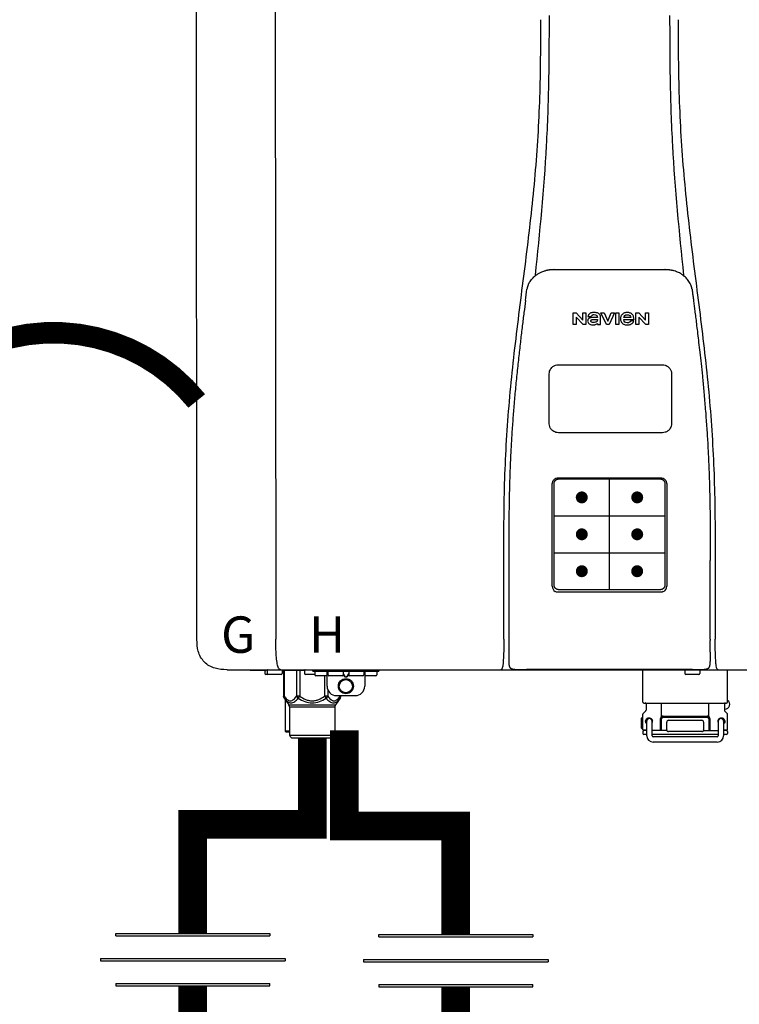
# Model space of a CAD drawing. Units: inches. Extents: x -125 to 158, y -41 to 148.
# Drawn here: x 19 to 34, y 37 to 57 of the extents above; entities that cross this region are included whole.
import ezdxf
from ezdxf.enums import TextEntityAlignment as Align

# ---------------------------------------------------------------- set-up
doc = ezdxf.new("R2010")
doc.units = ezdxf.units.IN
doc.header["$MEASUREMENT"] = 0
doc.header["$PDSIZE"] = -1
doc.linetypes.add('DOTX2', pattern=[0.5, 0, -0.5])
doc.styles.add('Navien', font='arial.ttf')

# ---------------------------------------------------------------- blocks, each defined once
blk = doc.blocks.new('Union')
at = {"color": 2}
for p, q in [((-0.06719, 0.04567), (0.06719, 0.04567)), ((-0.06719, 0.04366), (-0.06719, 0.04567)), ((-0.06719, 0.04366), (0.06719, 0.04366)), ((0.06719, 0.04567), (0.06719, 0.04366)), ((-0.08062, 0.02384), (0.08062, 0.02384)), ((-0.08062, 0.02384), (-0.08062, 0.02183)), ((-0.08062, 0.02183), (0.08062, 0.02183)), ((0.08062, 0.02384), (0.08062, 0.02183)), ((-0.06719, 0.00202), (0.06719, 0.00202)), ((-0.06719, 0.00202), (-0.06719, 0)), ((-0.06719, 0), (0.06719, 0)), ((0.06719, 0), (0.06719, 0.00202))]:
    blk.add_line(p, q, dxfattribs=at)
blk = doc.blocks.new('NPE-S2 (150-180-210-240)')
at = {"linetype": 'Continuous'}
for p, q in [((-2.413, 2.058), (-2.433, 28.196)), ((-0.782, 28.207), (-0.761, 2.069)), ((4.927, 9.792), (4.926, 9.792)), ((4.961, 9.797), (4.96, 9.797)), ((4.978, 9.799), (4.977, 9.799)), ((4.977, 9.799), (4.978, 9.799)), ((4.978, 9.799), (4.978, 9.799)), ((4.994, 9.801), (4.993, 9.801)), ((5.01, 9.802), (5.01, 9.802)), ((5.028, 9.803), (5.026, 9.803)), ((5.046, 9.804), (5.045, 9.804)), ((7.383, 9.804), (5.064, 9.804)), ((7.384, 9.804), (7.383, 9.804)), ((7.4, 9.804), (7.401, 9.804)), ((7.418, 9.804), (7.417, 9.804)), ((7.435, 9.803), (7.434, 9.803)), ((7.451, 9.801), (7.452, 9.801)), ((7.47, 9.8), (7.469, 9.8)), ((7.473, 9.799), (7.472, 9.799)), ((7.473, 9.799), (7.473, 9.799)), ((7.489, 9.797), (7.49, 9.797)), ((7.556, 9.785), (7.559, 9.784)), ((4.674, 9.677), (4.675, 9.684)), ((7.776, 9.684), (7.776, 9.677)), ((4.497, 9.404), (4.497, 9.398)), ((4.508, 9.453), (4.508, 9.451)), ((7.954, 9.398), (7.953, 9.404)), ((5.464, 8.898), (5.524, 8.898)), ((5.464, 8.655), (5.464, 8.898)), ((5.524, 8.898), (5.664, 8.749)), ((5.664, 8.898), (5.729, 8.898)), ((5.664, 8.749), (5.664, 8.898)), ((5.729, 8.898), (5.729, 8.655)), ((6.046, 8.898), (6.114, 8.898)), ((6.16, 8.655), (6.046, 8.898)), ((6.114, 8.898), (6.188, 8.728)), ((6.188, 8.728), (6.262, 8.898)), ((6.329, 8.898), (6.215, 8.655)), ((6.262, 8.898), (6.329, 8.898)), ((6.355, 8.898), (6.42, 8.898)), ((6.355, 8.655), (6.355, 8.898)), ((6.42, 8.898), (6.42, 8.655)), ((6.775, 8.898), (6.836, 8.898)), ((6.775, 8.655), (6.775, 8.898)), ((6.836, 8.898), (6.976, 8.749)), ((6.976, 8.898), (7.041, 8.898)), ((6.976, 8.749), (6.976, 8.898)), ((7.041, 8.898), (7.041, 8.655)), ((5.673, 8.655), (5.529, 8.81)), ((5.529, 8.81), (5.529, 8.655)), ((5.774, 8.825), (5.839, 8.825)), ((5.974, 8.803), (5.897, 8.803)), ((5.974, 8.677), (5.974, 8.655)), ((6.039, 8.655), (6.039, 8.811)), ((6.521, 8.762), (6.74, 8.762)), ((6.673, 8.803), (6.522, 8.803)), ((6.735, 8.732), (6.67, 8.732)), ((6.985, 8.655), (6.84, 8.81)), ((6.84, 8.81), (6.84, 8.655)), ((5.529, 8.655), (5.464, 8.655)), ((5.729, 8.655), (5.673, 8.655)), ((5.974, 8.655), (6.039, 8.655)), ((6.215, 8.655), (6.16, 8.655)), ((6.42, 8.655), (6.355, 8.655)), ((6.84, 8.655), (6.775, 8.655)), ((7.041, 8.655), (6.985, 8.655)), ((5.153, 5.445), (7.297, 5.445)), ((5.163, 5.421), (7.287, 5.421)), ((5.027, 3.175), (5.027, 5.319)), ((5.065, 3.2), (5.065, 5.323)), ((7.386, 5.323), (7.386, 3.2)), ((7.424, 5.319), (7.424, 3.175)), ((4.115, 3.802), (4.115, 3.714)), ((4.115, 3.714), (4.115, 1.577)), ((8.335, 2.069), (8.335, 3.714)), ((7.3, 3.048), (5.153, 3.048)), ((8.337, 1.701), (8.337, 1.705)), ((8.338, 1.695), (8.337, 1.701)), ((8.337, 1.668), (8.338, 1.677)), ((8.338, 1.686), (8.338, 1.695)), ((4.146, 1.464), (4.146, 1.464)), ((4.15, 1.46), (4.152, 1.459)), ((4.152, 1.459), (4.157, 1.456)), ((4.152, 1.459), (4.152, 1.459)), ((8.293, 1.456), (8.298, 1.459)), ((8.302, 1.462), (8.304, 1.463)), ((8.304, 1.463), (8.305, 1.464)), ((8.305, 1.464), (8.305, 1.464)), ((-1.783, 1.427), (-1.788, 1.427)), ((-1.783, 1.427), (14.233, 1.427)), ((-1.297, 1.407), (-1.297, 1.427)), ((-0.986, 1.407), (-1.297, 1.407)), ((-0.99, 1.407), (-0.99, 1.348)), ((-0.651, 1.329), (-0.97, 1.329)), ((-0.946, 1.419), (-0.946, 1.348)), ((-0.631, 1.419), (-0.631, 1.348)), ((-0.598, 1.419), (-0.158, 1.419)), ((-0.598, 1.419), (-0.598, 0.874)), ((-0.587, 1.419), (-0.587, 0.874)), ((-0.328, 1.419), (-0.328, 0.874)), ((-0.259, 1.419), (-0.259, 0.875)), ((-0.158, 1.419), (-0.158, 1.348)), ((0.055, 1.329), (-0.138, 1.329)), ((0.016, 1.396), (0.016, 1.427)), ((0.016, 1.396), (1.396, 1.396)), ((0.055, 1.388), (0.055, 1.317)), ((0.311, 1.297), (0.075, 1.297)), ((0.252, 1.396), (0.252, 1.427)), ((0.259, 1.297), (0.259, 0.875)), ((0.311, 1.08), (0.311, 1.427)), ((0.331, 1.388), (0.331, 1.317)), ((0.627, 1.297), (0.351, 1.297)), ((0.469, 1.396), (0.469, 1.427)), ((0.674, 1.392), (0.645, 1.392)), ((0.647, 1.388), (0.647, 1.317)), ((0.647, 1.337), (0.674, 1.298)), ((0.647, 1.325), (0.669, 1.294)), ((0.709, 1.393), (0.702, 1.393)), ((0.702, 1.28), (0.709, 1.28)), ((0.702, 1.274), (0.709, 1.274)), ((0.766, 1.392), (0.737, 1.392)), ((0.737, 1.298), (0.765, 1.337)), ((0.743, 1.294), (0.765, 1.325)), ((0.765, 1.388), (0.765, 1.317)), ((1.061, 1.297), (0.785, 1.297)), ((0.942, 1.427), (0.942, 1.396)), ((1.08, 1.388), (1.08, 1.317)), ((1.1, 1.427), (1.1, 1.08)), ((1.336, 1.297), (1.1, 1.297)), ((1.159, 1.427), (1.159, 1.396)), ((1.356, 1.388), (1.356, 1.317)), ((1.396, 1.427), (1.396, 1.396)), ((4.201, 1.441), (4.209, 1.439)), ((4.416, 1.428), (4.416, 1.428)), ((4.459, 1.428), (4.462, 1.428)), ((6.225, 1.428), (4.49, 1.428)), ((7.96, 1.428), (6.225, 1.428)), ((6.225, 1.427), (6.225, 1.428)), ((6.923, 0.749), (6.923, 1.427)), ((7.802, 1.419), (7.802, 1.348)), ((8.098, 1.329), (7.822, 1.329)), ((8.008, 1.428), (8.009, 1.428)), ((8.117, 1.419), (8.117, 1.348)), ((8.24, 1.439), (8.249, 1.441)), ((8.355, 1.427), (8.357, 1.427)), ((8.697, 0.749), (8.697, 1.427)), ((-0.587, 0.874), (-0.598, 0.874)), ((-0.584, 0.829), (-0.487, 0.691)), ((-0.259, 0.874), (-0.328, 0.874)), ((-0.292, 0.829), (-0.259, 0.874)), ((0.328, 0.874), (0.259, 0.874)), ((0.259, 0.874), (0.292, 0.829)), ((0.328, 1.002), (0.328, 0.874)), ((0.584, 0.829), (0.487, 0.691)), ((0.509, 0.883), (0.903, 0.883)), ((0.587, 0.883), (0.587, 0.874)), ((0.598, 0.874), (0.587, 0.874)), ((0.598, 0.883), (0.598, 0.874)), ((-0.564, 0.801), (-0.564, 0.138)), ((-0.487, 0.691), (0.487, 0.691)), ((-0.473, 0.646), (0.473, 0.646)), ((-0.473, 0.646), (-0.473, 0.056)), ((0.473, 0.646), (0.473, 0.056)), ((6.99, 0.71), (6.99, 0.581)), ((7.317, 0.443), (7.317, 0.729)), ((8.303, 0.443), (8.303, 0.729)), ((8.63, 0.71), (8.63, 0.581)), ((6.923, 0.17), (6.923, 0.498)), ((6.984, 0.567), (6.929, 0.512)), ((7.349, 0.453), (8.271, 0.453)), ((7.349, 0.434), (8.271, 0.434)), ((8.645, 0.599), (8.63, 0.599)), ((8.636, 0.567), (8.691, 0.512)), ((8.697, 0.17), (8.697, 0.498)), ((6.895, 0.199), (6.895, 0.408)), ((7.006, 0.043), (7.006, 0.347)), ((7.116, 0.043), (7.116, 0.347)), ((7.296, 0.15), (7.296, 0.402)), ((7.317, 0.15), (7.317, 0.402)), ((7.424, 0.17), (7.424, 0.327)), ((7.463, 0.367), (8.157, 0.367)), ((8.196, 0.327), (8.196, 0.17)), ((8.303, 0.402), (8.303, 0.15)), ((8.324, 0.402), (8.324, 0.15)), ((8.504, 0.347), (8.504, 0.043)), ((8.614, 0.347), (8.614, 0.043)), ((-0.473, 0.138), (-0.564, 0.138)), ((-0.544, 0.118), (-0.564, 0.138)), ((-0.473, 0.118), (-0.544, 0.118)), ((-0.473, 0.056), (0.473, 0.056)), ((-0.445, 0.012), (-0.462, 0.028)), ((-0.417, 0), (0.417, 0)), ((0.445, 0.012), (0.462, 0.028)), ((6.923, 0.17), (7.006, 0.17)), ((6.923, 0.13), (6.923, 0.091)), ((7.006, 0.15), (6.943, 0.15)), ((7.006, 0.071), (6.943, 0.071)), ((7.429, 0.15), (7.116, 0.15)), ((8.504, 0.071), (7.116, 0.071)), ((8.48, 0.02), (7.14, 0.02)), ((8.157, 0.13), (7.463, 0.13)), ((8.191, 0.15), (8.504, 0.15)), ((8.614, 0.17), (8.697, 0.17)), ((8.677, 0.15), (8.614, 0.15)), ((8.677, 0.071), (8.614, 0.071)), ((8.697, 0.13), (8.697, 0.091)), ((8.48, -0.091), (7.14, -0.091))]:
    blk.add_line(p, q, dxfattribs=at)
at = {"color": 7, "linetype": 'Continuous', "lineweight": 25}
for p, q in [((5.154, 7.813), (5.863, 7.813)), ((5.863, 7.813), (7.334, 7.813)), ((4.965, 6.579), (4.965, 7.624)), ((7.524, 7.624), (7.524, 6.579))]:
    blk.add_line(p, q, dxfattribs=at)
for p, q in [((7.334, 6.389), (5.154, 6.389)), ((6.225, 3.102), (6.225, 5.421)), ((5.065, 4.648), (7.386, 4.648)), ((5.065, 3.875), (7.386, 3.875)), ((6.943, 0.729), (8.677, 0.729))]:
    blk.add_line(p, q)
at = {"color": 9, "const_width": 0.125}
for points in [[(5.582, 5.035, 1), (5.707, 5.035, 1)], [(6.868, 5.035, -1), (6.743, 5.035, -1)], [(5.583, 4.262, 1), (5.708, 4.262, 1)], [(6.868, 4.262, -1), (6.743, 4.262, -1)], [(5.583, 3.489, 1), (5.708, 3.489, 1)], [(6.867, 3.489, -1), (6.742, 3.489, -1)]]:
    blk.add_lwpolyline(points, format="xyb", close=True, dxfattribs=at)
at = {"linetype": 'Continuous'}
for points in [[(8.305, 1.464), (8.306, 1.465), (8.309, 1.469), (8.312, 1.473), (8.315, 1.477), (8.317, 1.482), (8.319, 1.487), (8.321, 1.492), (8.323, 1.497), (8.325, 1.503), (8.326, 1.509), (8.327, 1.516), (8.329, 1.522), (8.33, 1.529), (8.331, 1.536), (8.332, 1.544), (8.333, 1.552), (8.334, 1.56), (8.334, 1.569), (8.335, 1.578), (8.336, 1.588), (8.336, 1.598), (8.337, 1.608), (8.337, 1.619), (8.337, 1.631), (8.337, 1.643), (8.337, 1.655), (8.337, 1.668)], [(4.115, 1.577), (4.116, 1.569), (4.117, 1.561), (4.117, 1.552), (4.118, 1.544), (4.119, 1.537), (4.12, 1.529), (4.121, 1.522), (4.123, 1.516), (4.124, 1.509), (4.126, 1.503), (4.127, 1.498), (4.129, 1.492), (4.131, 1.487), (4.133, 1.482), (4.135, 1.478), (4.138, 1.473), (4.141, 1.469), (4.144, 1.465), (4.146, 1.464)], [(4.146, 1.464), (4.146, 1.463), (4.148, 1.462), (4.15, 1.46)], [(4.157, 1.456), (4.165, 1.452), (4.174, 1.448), (4.184, 1.445), (4.194, 1.442), (4.201, 1.441)], [(8.249, 1.441), (8.256, 1.442), (8.266, 1.445), (8.276, 1.448), (8.285, 1.452), (8.293, 1.456)], [(8.298, 1.459), (8.3, 1.46), (8.302, 1.462)], [(4.209, 1.439), (4.223, 1.437), (4.238, 1.435), (4.253, 1.434), (4.27, 1.433), (4.288, 1.431), (4.306, 1.431), (4.325, 1.43), (4.345, 1.429), (4.365, 1.429), (4.385, 1.429), (4.407, 1.428), (4.428, 1.428), (4.451, 1.428), (4.473, 1.428), (4.49, 1.428)], [(7.96, 1.428), (7.976, 1.428), (7.999, 1.428), (8.021, 1.428), (8.043, 1.428), (8.064, 1.429), (8.085, 1.429), (8.105, 1.429), (8.125, 1.43), (8.144, 1.431), (8.162, 1.431), (8.18, 1.432), (8.196, 1.434), (8.212, 1.435), (8.227, 1.437), (8.24, 1.439)]]:
    blk.add_lwpolyline(points, dxfattribs=at)
for radius in [0.158, 0.138]:
    blk.add_circle((0.706, 1.08), radius, dxfattribs=at)
for centre, radius, start, end in [((5.048, 9.128), 0.675, 103.1153, 103.3722), ((5.049, 9.124), 0.679, 102.8722, 103.1153), ((5.051, 9.114), 0.689, 101.932, 102.8705), ((5.053, 9.104), 0.699, 101.7526, 101.9337), ((5.055, 9.095), 0.709, 100.5078, 101.7501), ((5.059, 9.077), 0.727, 99.2522, 100.4567), ((5.06, 9.066), 0.738, 99.0039, 99.2545), ((5.062, 9.056), 0.748, 97.9475, 99.0021), ((5.063, 9.047), 0.757, 97.813, 97.9493), ((5.07, 8.978), 0.826, 97.0563, 97.6206), ((5.069, 8.986), 0.818, 96.8513, 97.0556), ((5.069, 8.99), 0.815, 96.646, 96.8513), ((5.069, 8.99), 0.815, 96.5037, 96.646), ((5.069, 8.99), 0.815, 95.8496, 96.4065), ((5.069, 8.99), 0.814, 95.3457, 95.8496), ((5.068, 8.998), 0.806, 94.1636, 95.3078), ((5.068, 9.005), 0.799, 92.9753, 94.1074), ((5.067, 9.015), 0.789, 91.6358, 92.8826), ((5.067, 9.02), 0.784, 90.7263, 91.5665), ((5.067, 9.023), 0.782, 90.2098, 90.7261), ((7.383, 9.025), 0.78, 89.4161, 89.9255), ((7.383, 9.021), 0.783, 88.7748, 89.416), ((7.383, 9.015), 0.789, 87.5221, 88.6949), ((7.383, 9.009), 0.796, 86.3322, 87.4903), ((7.382, 9.001), 0.804, 85.1054, 86.2639), ((7.382, 8.993), 0.811, 83.8098, 85.0329), ((7.382, 8.994), 0.811, 83.9962, 85.033), ((7.381, 8.989), 0.816, 83.8113, 83.9971), ((7.381, 8.987), 0.817, 83.5923, 83.7384), ((7.381, 8.985), 0.819, 83.1812, 83.5585), ((7.38, 8.983), 0.821, 82.9932, 83.1812), ((7.38, 8.981), 0.823, 82.6181, 82.9931), ((7.38, 8.979), 0.825, 82.4312, 82.6182), ((7.387, 9.047), 0.757, 82.0507, 82.2859), ((7.389, 9.058), 0.747, 80.8848, 82.0528), ((7.39, 9.067), 0.737, 80.7008, 80.8827), ((7.392, 9.077), 0.727, 79.4358, 80.7033), ((7.394, 9.087), 0.716, 79.1938, 79.4333), ((7.395, 9.097), 0.707, 77.972, 79.1951), ((7.398, 9.11), 0.693, 77.7937, 77.9673), ((7.4, 9.117), 0.686, 77.127, 77.7945), ((7.402, 9.125), 0.678, 76.8334, 77.1262), ((7.403, 9.129), 0.673, 76.5521, 76.8333), ((4.886, 9.324), 0.399, 155.129, 157.7307), ((4.886, 9.324), 0.399, 155.1289, 157.7425), ((5.156, 9.107), 0.748, 130.6963, 131.062), ((5.166, 9.096), 0.762, 129.6674, 130.6942), ((4.955, 9.349), 0.433, 128.7099, 129.5994), ((4.955, 9.35), 0.432, 129.2723, 129.5998), ((4.956, 9.349), 0.434, 128.4426, 129.272), ((4.956, 9.348), 0.435, 128.443, 128.7103), ((7.495, 9.35), 0.432, 50.3996, 50.7376), ((7.285, 9.097), 0.762, 49.6305, 50.3301), ((7.295, 9.109), 0.746, 48.3633, 49.6324), ((7.566, 9.325), 0.397, 22.2646, 24.4834), ((7.566, 9.325), 0.397, 22.2578, 24.4835), ((5.405, 9.266), 0.918, 171.1935, 171.3473), ((4.879, 9.345), 0.386, 167.4777, 167.6993), ((4.879, 9.345), 0.386, 167.4776, 167.6989), ((4.777, 9.367), 0.282, 167.725, 168.062), ((4.632, 9.413), 0.13, 161.4104, 161.9933), ((4.727, 9.381), 0.23, 160.7485, 161.175), ((4.726, 9.381), 0.229, 160.6407, 161.175), ((4.789, 9.36), 0.295, 161.2408, 161.4483), ((4.706, 9.389), 0.207, 158.702, 159.9258), ((4.661, 9.407), 0.159, 155.1053, 155.6871), ((4.877, 9.328), 0.389, 157.7529, 157.8991), ((7.574, 9.328), 0.389, 22.1012, 22.2502), ((7.731, 9.384), 0.222, 19.2572, 19.4214), ((7.725, 9.382), 0.228, 18.8362, 19.256), ((7.74, 9.387), 0.213, 18.6379, 18.8504), ((7.746, 9.389), 0.206, 17.8321, 18.1941), ((7.559, 9.342), 0.399, 12.2862, 12.5683), ((7.559, 9.342), 0.399, 12.2864, 12.5683), ((7.674, 9.367), 0.281, 11.892, 12.2434), ((7.437, 9.326), 0.522, 8.6539, 8.7833), ((5.153, 3.175), 0.126, 180.0027, 239.4015), ((7.297, 3.175), 0.126, 295.7103, 359.9961), ((5.153, 3.174), 0.125, 269.0386, 269.9997), ((4.142, 1.678), 4.196, 359.9824, 0.1001), ((-0.97, 1.348), 0.0197, 180, 270), ((-0.986, 1.427), 0.0197, 270, 0), ((-0.938, 1.419), 0.00788, 90, 180), ((-0.926, 1.348), 0.0197, 180, 270), ((-0.651, 1.348), 0.0197, 270, 0), ((-0.639, 1.419), 0.00788, 0, 60.0001), ((-0.15, 1.419), 0.00788, 90, 180), ((-0.138, 1.348), 0.0197, 180, 270), ((0.063, 1.388), 0.00788, 90, 180), ((0.075, 1.317), 0.0197, 180, 270), ((0.339, 1.388), 0.00788, 89.9999, 179.9999), ((0.351, 1.317), 0.0197, 179.9999, 269.9999), ((0.627, 1.317), 0.0197, 269.9999, 359.9999), ((0.639, 1.388), 0.00788, 359.9999, 89.9999), ((0.773, 1.388), 0.00788, 89.9999, 179.9999), ((0.785, 1.317), 0.0197, 179.9999, 269.9999), ((1.061, 1.317), 0.0197, 269.9999, 359.9999), ((1.072, 1.388), 0.00788, 359.9999, 89.9999), ((1.336, 1.317), 0.0197, 270, 0), ((1.348, 1.388), 0.00788, 0, 90), ((3.948, 1.509), 0.0823, 269.9725, 270.9668), ((4.527, 11.969), 10.541, 269.3975, 269.6322), ((7.81, 1.419), 0.00788, 90, 180), ((7.822, 1.348), 0.0197, 180, 270), ((7.895, 15.926), 14.498, 270.2595, 270.4484), ((8.098, 1.348), 0.0197, 270, 0), ((8.11, 1.419), 0.00788, 0, 90), ((8.502, 1.551), 0.124, 269.5134, 270.0145), ((0.509, 1.08), 0.197, 179.9999, 269.9999), ((0.903, 1.08), 0.197, 269.9999, 359.9999), ((-0.552, 0.646), 0.0788, 0, 34.7837), ((0.552, 0.646), 0.0788, 145.2163, 180), ((6.943, 0.749), 0.0197, 180, 270), ((6.97, 0.71), 0.0197, 0, 90), ((8.65, 0.71), 0.0197, 90, 180), ((8.645, 0.698), 0.0986, 270, 58.251), ((8.677, 0.749), 0.0197, 270, 0), ((7.013, 0.304), 0.158, 124.8664, 138.5904), ((6.943, 0.498), 0.0197, 135, 180), ((6.97, 0.581), 0.0197, 315, 0), ((7.349, 0.402), 0.0513, 90, 127.9799), ((7.349, 0.402), 0.0315, 90, 180), ((8.271, 0.402), 0.0513, 52.0201, 90), ((8.271, 0.402), 0.0315, 0, 90), ((8.65, 0.581), 0.0197, 180, 225), ((8.677, 0.498), 0.0197, 0, 45), ((7.061, 0.347), 0.0552, 0, 180), ((7.056, 0.347), 0.0702, 328.8892, 337.4635), ((7.057, 0.347), 0.0696, 337.4911, 351.6574), ((7.057, 0.347), 0.0695, 0.0725, 18.3549), ((7.057, 0.347), 0.069, 351.7022, 359.9931), ((7.463, 0.327), 0.0394, 90, 180), ((8.157, 0.327), 0.0394, 0, 90), ((8.563, 0.347), 0.069, 171.3698, 179.9922), ((8.563, 0.347), 0.0695, 180.0773, 198.7566), ((8.563, 0.347), 0.0694, 159.6388, 171.3409), ((8.564, 0.347), 0.0702, 198.8437, 211.0709), ((8.559, 0.347), 0.0552, 0, 180), ((-0.434, 0.056), 0.0394, 180, 225), ((-0.417, 0.039), 0.0394, 225, 270), ((0.417, 0.039), 0.0394, 270, 315), ((0.434, 0.056), 0.0394, 315, 360), ((7.013, 0.304), 0.158, 221.4096, 235.2926), ((6.943, 0.17), 0.0197, 180, 270), ((6.943, 0.13), 0.0197, 90, 180), ((6.943, 0.091), 0.0197, 180, 270), ((7.14, 0.043), 0.134, 180, 270), ((7.14, 0.043), 0.0237, 180, 270), ((7.463, 0.17), 0.0394, 180, 270), ((8.157, 0.17), 0.0394, 270, 0), ((8.48, 0.043), 0.134, 270, 0), ((8.48, 0.043), 0.0237, 270, 0), ((8.677, 0.17), 0.0197, 270, 0), ((8.677, 0.13), 0.0197, 0, 90), ((8.677, 0.091), 0.0197, 270, 0)]:
    blk.add_arc(centre, radius, start, end, dxfattribs=at)
for points, knots in [([(4.675, 9.684), (4.769, 10.589), (4.9, 11.946), (4.964, 13.764), (4.966, 14.673), (4.966, 15.129)], [0, 0, 0, 0, 0.500353, 0.749231, 1, 1, 1, 1]), ([(7.485, 15.129), (7.485, 14.673), (7.486, 13.764), (7.55, 11.946), (7.681, 10.589), (7.776, 9.684)], [0, 0, 0, 0, 0.250769, 0.499647, 1, 1, 1, 1]), ([(4.013, 2.069), (4.013, 2.611), (4.012, 3.695), (4.015, 5.321), (4.107, 6.945), (4.286, 8.562), (4.5, 10.175), (4.684, 11.791), (4.782, 13.415), (4.787, 14.499), (4.787, 15.04)], [0, 0, 0, 0, 0.12501, 0.249972, 0.374882, 0.499958, 0.625059, 0.750139, 0.875053, 1, 1, 1, 1]), ([(7.663, 15.04), (7.663, 14.499), (7.668, 13.415), (7.767, 11.791), (7.95, 10.175), (8.164, 8.562), (8.343, 6.945), (8.435, 5.321), (8.438, 3.695), (8.438, 2.611), (8.438, 2.069)], [0, 0, 0, 0, 0.124947, 0.249861, 0.374941, 0.500042, 0.625118, 0.750028, 0.87499, 1, 1, 1, 1]), ([(4.686, 9.689), (4.693, 9.694), (4.71, 9.707), (4.736, 9.723), (4.765, 9.739), (4.795, 9.753), (4.83, 9.767), (4.863, 9.777), (4.886, 9.783), (4.895, 9.785)], [0, 0, 0, 0, 0.121806, 0.263703, 0.400063, 0.544056, 0.702898, 0.876905, 1, 1, 1, 1]), ([(7.769, 9.685), (7.76, 9.692), (7.742, 9.706), (7.71, 9.726), (7.672, 9.746), (7.629, 9.764), (7.59, 9.776), (7.566, 9.783), (7.559, 9.784)], [0, 0, 0, 0, 0.14211, 0.30219, 0.482307, 0.685201, 0.906744, 1, 1, 1, 1]), ([(4.524, 9.492), (4.527, 9.497), (4.535, 9.513), (4.551, 9.542), (4.576, 9.578), (4.607, 9.616), (4.639, 9.648), (4.66, 9.667), (4.669, 9.674)], [0, 0, 0, 0, 0.069566, 0.23649, 0.424101, 0.63479, 0.853711, 1, 1, 1, 1]), ([(7.927, 9.489), (7.923, 9.498), (7.911, 9.522), (7.889, 9.558), (7.859, 9.597), (7.829, 9.63), (7.806, 9.653), (7.793, 9.664), (7.791, 9.666)], [0, 0, 0, 0, 0.130387, 0.350497, 0.570743, 0.773003, 0.954816, 1, 1, 1, 1]), ([(4.501, 9.425), (4.501, 9.424), (4.5, 9.422), (4.5, 9.419), (4.499, 9.416), (4.499, 9.413), (4.498, 9.411), (4.498, 9.408), (4.498, 9.407), (4.498, 9.407)], [0, 0, 0, 0, 0.162378, 0.333179, 0.495078, 0.650108, 0.799927, 0.955477, 1, 1, 1, 1]), ([(4.508, 9.451), (4.508, 9.451), (4.508, 9.451), (4.508, 9.45), (4.507, 9.449), (4.507, 9.448), (4.507, 9.447), (4.506, 9.446), (4.506, 9.444), (4.505, 9.443), (4.505, 9.441), (4.504, 9.439), (4.504, 9.437), (4.503, 9.434), (4.502, 9.431), (4.502, 9.429), (4.502, 9.428), (4.502, 9.428)], [0, 0, 0, 0, 0.010286, 0.046063, 0.086248, 0.131706, 0.18196, 0.237786, 0.300234, 0.370199, 0.44881, 0.537436, 0.637631, 0.751252, 0.874949, 0.999197, 1, 1, 1, 1]), ([(4.509, 9.455), (4.509, 9.455), (4.509, 9.455), (4.509, 9.455), (4.509, 9.455)], [0, 0, 0, 0, 0.596325, 1, 1, 1, 1]), ([(4.516, 9.473), (4.516, 9.472), (4.515, 9.471), (4.515, 9.469), (4.514, 9.467), (4.513, 9.465), (4.512, 9.462), (4.511, 9.46), (4.51, 9.458), (4.51, 9.457), (4.51, 9.457)], [0, 0, 0, 0, 0.060642, 0.214571, 0.369335, 0.521554, 0.668747, 0.817521, 0.963654, 1, 1, 1, 1]), ([(7.94, 9.457), (7.94, 9.458), (7.94, 9.458), (7.939, 9.46), (7.938, 9.463), (7.937, 9.466), (7.936, 9.468), (7.935, 9.471), (7.934, 9.473), (7.934, 9.474)], [0, 0, 0, 0, 0.015113, 0.162677, 0.318632, 0.477898, 0.64044, 0.812242, 1, 1, 1, 1]), ([(7.948, 9.429), (7.948, 9.429), (7.948, 9.431), (7.947, 9.433), (7.947, 9.436), (7.946, 9.439), (7.945, 9.441), (7.945, 9.443), (7.944, 9.445), (7.944, 9.447), (7.943, 9.448), (7.943, 9.449), (7.943, 9.45), (7.942, 9.452), (7.942, 9.453), (7.942, 9.454), (7.941, 9.454), (7.941, 9.455)], [0, 0, 0, 0, 0.036808, 0.16916, 0.285216, 0.387133, 0.476883, 0.556122, 0.626304, 0.688679, 0.744233, 0.793747, 0.838256, 0.880848, 0.925146, 0.974376, 1, 1, 1, 1]), ([(7.941, 9.455), (7.941, 9.455), (7.941, 9.455), (7.941, 9.455), (7.941, 9.455)], [0, 0, 0, 0, 0.596093, 1, 1, 1, 1]), ([(7.953, 9.406), (7.953, 9.406), (7.952, 9.407), (7.952, 9.409), (7.952, 9.412), (7.951, 9.414), (7.951, 9.417), (7.95, 9.42), (7.95, 9.422), (7.949, 9.424), (7.949, 9.425)], [0, 0, 0, 0, 0.055124, 0.173926, 0.30186, 0.434986, 0.571471, 0.713856, 0.866961, 1, 1, 1, 1]), ([(7.954, 9.398), (7.957, 9.373), (7.964, 9.319), (7.971, 9.264), (7.975, 9.235)], [0, 0, 0, 0, 0.458576, 1, 1, 1, 1]), ([(4.466, 9.158), (4.455, 9.074), (4.433, 8.897), (4.398, 8.619), (4.362, 8.316), (4.325, 7.992), (4.288, 7.65), (4.254, 7.302), (4.224, 6.959), (4.197, 6.623), (4.175, 6.293), (4.157, 5.97), (4.144, 5.665), (4.134, 5.384), (4.127, 5.131), (4.122, 4.902), (4.12, 4.697), (4.118, 4.51), (4.117, 4.341), (4.116, 4.186), (4.116, 4.047), (4.115, 3.923), (4.115, 3.843), (4.115, 3.805), (4.115, 3.802)], [0, 0, 0, 0, 0.047264, 0.099878, 0.156579, 0.21748, 0.282279, 0.348449, 0.412706, 0.474607, 0.536506, 0.597656, 0.654914, 0.707266, 0.75438, 0.796596, 0.834679, 0.869228, 0.900635, 0.929403, 0.955485, 0.978504, 0.998601, 1, 1, 1, 1]), ([(7.975, 9.235), (7.979, 9.203), (7.987, 9.134), (8.001, 9.027), (8.016, 8.907), (8.033, 8.774), (8.051, 8.625), (8.071, 8.459), (8.093, 8.273), (8.117, 8.065), (8.143, 7.83), (8.171, 7.563), (8.2, 7.26), (8.229, 6.925), (8.256, 6.575), (8.279, 6.228), (8.296, 5.896), (8.31, 5.584), (8.319, 5.297), (8.325, 5.039), (8.329, 4.806), (8.332, 4.594), (8.333, 4.402), (8.334, 4.228), (8.335, 4.074), (8.335, 3.94), (8.335, 3.822), (8.335, 3.749), (8.335, 3.714)], [0, 0, 0, 0, 0.017671, 0.037199, 0.058893, 0.08305, 0.109965, 0.139988, 0.173568, 0.21127, 0.253777, 0.301671, 0.356337, 0.418758, 0.484049, 0.546478, 0.607076, 0.664138, 0.71585, 0.762316, 0.804189, 0.842226, 0.876999, 0.908478, 0.936173, 0.960296, 0.981433, 1, 1, 1, 1]), ([(5.804, 8.88), (5.791, 8.869), (5.78, 8.85), (5.775, 8.829), (5.774, 8.825)], [0, 0, 0, 0, 0.766442, 1, 1, 1, 1]), ([(6.006, 8.88), (5.999, 8.885), (5.985, 8.894), (5.961, 8.902), (5.938, 8.905), (5.918, 8.907), (5.902, 8.907), (5.887, 8.907), (5.868, 8.906), (5.846, 8.902), (5.823, 8.894), (5.81, 8.885), (5.804, 8.88)], [0, 0, 0, 0, 0.11278, 0.231919, 0.363394, 0.434835, 0.51034, 0.583761, 0.652199, 0.776425, 0.889346, 1, 1, 1, 1]), ([(6.039, 8.811), (6.039, 8.825), (6.033, 8.851), (6.015, 8.872), (6.006, 8.88)], [0, 0, 0, 0, 0.523549, 1, 1, 1, 1]), ([(6.494, 8.869), (6.488, 8.863), (6.477, 8.85), (6.465, 8.828), (6.459, 8.807), (6.456, 8.79), (6.456, 8.776), (6.456, 8.762), (6.459, 8.744), (6.465, 8.722), (6.478, 8.699), (6.496, 8.68), (6.517, 8.665), (6.541, 8.654), (6.564, 8.649), (6.583, 8.647), (6.598, 8.646), (6.613, 8.647), (6.63, 8.648), (6.651, 8.653), (6.674, 8.662), (6.694, 8.673), (6.704, 8.682), (6.709, 8.687)], [0, 0, 0, 0, 0.05875, 0.115277, 0.17235, 0.201953, 0.232628, 0.266651, 0.299013, 0.359924, 0.418306, 0.477366, 0.534759, 0.594056, 0.657537, 0.691485, 0.727161, 0.759275, 0.790106, 0.848545, 0.903988, 0.958071, 1, 1, 1, 1]), ([(6.74, 8.762), (6.74, 8.782), (6.736, 8.811), (6.721, 8.845), (6.705, 8.867), (6.684, 8.885), (6.658, 8.898), (6.634, 8.904), (6.613, 8.907), (6.596, 8.907), (6.58, 8.907), (6.561, 8.904), (6.538, 8.899), (6.514, 8.887), (6.5, 8.875), (6.494, 8.869)], [0, 0, 0, 0, 0.174944, 0.252248, 0.32638, 0.407044, 0.489254, 0.577536, 0.625156, 0.675541, 0.72134, 0.764949, 0.846723, 0.923871, 1, 1, 1, 1]), ([(5.897, 8.803), (5.887, 8.803), (5.87, 8.802), (5.844, 8.801), (5.825, 8.797), (5.811, 8.793), (5.801, 8.789), (5.792, 8.784), (5.782, 8.776), (5.773, 8.765), (5.769, 8.747), (5.768, 8.735), (5.768, 8.729)], [0, 0, 0, 0, 0.164381, 0.311347, 0.4445, 0.507525, 0.569261, 0.63204, 0.6876, 0.786792, 0.886721, 1, 1, 1, 1]), ([(5.797, 8.67), (5.807, 8.663), (5.828, 8.65), (5.853, 8.646), (5.867, 8.646)], [0, 0, 0, 0, 0.457893, 1, 1, 1, 1]), ([(5.833, 8.732), (5.833, 8.737), (5.837, 8.748), (5.854, 8.757), (5.876, 8.762), (5.892, 8.763), (5.901, 8.763)], [0, 0, 0, 0, 0.183118, 0.3966, 0.672521, 1, 1, 1, 1]), ([(5.881, 8.697), (5.872, 8.697), (5.856, 8.699), (5.838, 8.713), (5.834, 8.725), (5.833, 8.732)], [0, 0, 0, 0, 0.441537, 0.697729, 1, 1, 1, 1]), ([(5.839, 8.825), (5.844, 8.836), (5.861, 8.858), (5.889, 8.866), (5.904, 8.866)], [0, 0, 0, 0, 0.445002, 1, 1, 1, 1]), ([(5.972, 8.763), (5.972, 8.755), (5.972, 8.741), (5.965, 8.725), (5.952, 8.71), (5.922, 8.699), (5.896, 8.697), (5.881, 8.697)], [0, 0, 0, 0, 0.203376, 0.30107, 0.40627, 0.655205, 1, 1, 1, 1]), ([(5.901, 8.763), (5.922, 8.764), (5.945, 8.764), (5.969, 8.763), (5.972, 8.763)], [0, 0, 0, 0, 0.875956, 1, 1, 1, 1]), ([(5.904, 8.866), (5.923, 8.866), (5.962, 8.856), (5.974, 8.818), (5.974, 8.803)], [0, 0, 0, 0, 0.558921, 1, 1, 1, 1]), ([(5.935, 8.657), (5.945, 8.661), (5.958, 8.666), (5.97, 8.675), (5.974, 8.677)], [0, 0, 0, 0, 0.686799, 1, 1, 1, 1]), ([(6.522, 8.751), (6.522, 8.751), (6.522, 8.755), (6.522, 8.758), (6.521, 8.762)], [0, 0, 0, 0, 0.095448, 1, 1, 1, 1]), ([(6.522, 8.803), (6.524, 8.819), (6.542, 8.853), (6.579, 8.862), (6.598, 8.862)], [0, 0, 0, 0, 0.462901, 1, 1, 1, 1]), ([(6.598, 8.691), (6.579, 8.691), (6.542, 8.7), (6.524, 8.735), (6.522, 8.751)], [0, 0, 0, 0, 0.537118, 1, 1, 1, 1]), ([(6.598, 8.862), (6.616, 8.862), (6.654, 8.853), (6.671, 8.819), (6.673, 8.803)], [0, 0, 0, 0, 0.537103, 1, 1, 1, 1]), ([(6.67, 8.732), (6.665, 8.72), (6.644, 8.697), (6.613, 8.691), (6.598, 8.691)], [0, 0, 0, 0, 0.45637, 1, 1, 1, 1]), ([(6.709, 8.687), (6.713, 8.691), (6.724, 8.705), (6.732, 8.721), (6.735, 8.732)], [0, 0, 0, 0, 0.336382, 1, 1, 1, 1]), ([(5.867, 8.646), (5.884, 8.646), (5.908, 8.648), (5.93, 8.655), (5.935, 8.657)], [0, 0, 0, 0, 0.763612, 1, 1, 1, 1]), ([(5.027, 5.319), (5.027, 5.335), (5.033, 5.369), (5.061, 5.41), (5.103, 5.439), (5.136, 5.445), (5.153, 5.445)], [0, 0, 0, 0, 0.249989, 0.499975, 0.749976, 1, 1, 1, 1]), ([(5.065, 5.323), (5.065, 5.326), (5.065, 5.331), (5.066, 5.337), (5.067, 5.343), (5.069, 5.351), (5.072, 5.359), (5.074, 5.365), (5.077, 5.37), (5.081, 5.377), (5.087, 5.385), (5.094, 5.392), (5.101, 5.399), (5.108, 5.405), (5.115, 5.409), (5.121, 5.412), (5.127, 5.414), (5.135, 5.417), (5.143, 5.419), (5.149, 5.42), (5.155, 5.421), (5.16, 5.421), (5.163, 5.421)], [0, 0, 0, 0, 0.062493, 0.093749, 0.125006, 0.187504, 0.250002, 0.281262, 0.312521, 0.375022, 0.437523, 0.500023, 0.562522, 0.62502, 0.687516, 0.718773, 0.750029, 0.812521, 0.87501, 0.906263, 0.937515, 1, 1, 1, 1]), ([(7.287, 5.421), (7.29, 5.421), (7.295, 5.421), (7.301, 5.42), (7.308, 5.419), (7.316, 5.417), (7.323, 5.414), (7.329, 5.412), (7.335, 5.409), (7.342, 5.405), (7.35, 5.399), (7.357, 5.392), (7.363, 5.385), (7.369, 5.377), (7.373, 5.37), (7.376, 5.365), (7.379, 5.359), (7.381, 5.351), (7.383, 5.343), (7.385, 5.337), (7.385, 5.331), (7.386, 5.326), (7.386, 5.323)], [0, 0, 0, 0, 0.062485, 0.093737, 0.12499, 0.187479, 0.249971, 0.281227, 0.312484, 0.37498, 0.437478, 0.499977, 0.562477, 0.624978, 0.687479, 0.718738, 0.749998, 0.812496, 0.874994, 0.906251, 0.937507, 1, 1, 1, 1]), ([(7.297, 5.445), (7.314, 5.445), (7.347, 5.439), (7.389, 5.41), (7.417, 5.369), (7.424, 5.335), (7.424, 5.319)], [0, 0, 0, 0, 0.250024, 0.500025, 0.750011, 1, 1, 1, 1]), ([(5.163, 3.102), (5.16, 3.102), (5.155, 3.102), (5.149, 3.103), (5.143, 3.104), (5.135, 3.106), (5.127, 3.108), (5.121, 3.111), (5.115, 3.114), (5.108, 3.118), (5.101, 3.124), (5.094, 3.13), (5.087, 3.138), (5.081, 3.145), (5.077, 3.152), (5.074, 3.158), (5.072, 3.164), (5.069, 3.171), (5.067, 3.179), (5.066, 3.186), (5.065, 3.192), (5.065, 3.197), (5.065, 3.2)], [0, 0, 0, 0, 0.062499, 0.093758, 0.125015, 0.187509, 0.250002, 0.281257, 0.312511, 0.375001, 0.43749, 0.49998, 0.56247, 0.624962, 0.687455, 0.718712, 0.74997, 0.812468, 0.87497, 0.906231, 0.937493, 1, 1, 1, 1]), ([(7.287, 3.102), (7.287, 3.102), (7.287, 3.102), (7.287, 3.102), (7.11, 3.102), (6.402, 3.102), (5.694, 3.102), (5.163, 3.102)], [-0.000002, -0.000002, -0.000002, -0.000002, 0, 0, 0, 0.249983, 1, 1, 1, 1]), ([(7.386, 3.2), (7.386, 3.197), (7.385, 3.192), (7.385, 3.186), (7.383, 3.179), (7.381, 3.171), (7.379, 3.164), (7.376, 3.158), (7.373, 3.152), (7.369, 3.145), (7.363, 3.138), (7.357, 3.13), (7.35, 3.124), (7.342, 3.118), (7.335, 3.114), (7.329, 3.111), (7.323, 3.108), (7.316, 3.106), (7.308, 3.104), (7.301, 3.103), (7.295, 3.102), (7.29, 3.102), (7.287, 3.102)], [0, 0, 0, 0, 0.062507, 0.093769, 0.12503, 0.187532, 0.25003, 0.281288, 0.312545, 0.375038, 0.43753, 0.50002, 0.56251, 0.624999, 0.687489, 0.718743, 0.749998, 0.812491, 0.874985, 0.906242, 0.937501, 1, 1, 1, 1]), ([(-0.71, 1.477), (-0.722, 1.508), (-0.74, 1.59), (-0.76, 1.788), (-0.762, 1.953), (-0.761, 2.069)], [0, 0, 0, 0, 0.169167, 0.418686, 1, 1, 1, 1]), ([(4.013, 2.068), (4.013, 1.999), (4.012, 1.865), (4.005, 1.682), (3.996, 1.544), (3.985, 1.468), (3.974, 1.444)], [0, 0, 0, 0, 0.331558, 0.639975, 0.874155, 1, 1, 1, 1]), ([(8.335, 2.069), (8.335, 2.066), (8.335, 2.061), (8.335, 2.053), (8.335, 2.045), (8.335, 2.04), (8.335, 2.039)], [0, 0, 0, 0, 0.248748, 0.525873, 0.834263, 1, 1, 1, 1]), ([(8.466, 1.478), (8.457, 1.514), (8.45, 1.606), (8.439, 1.802), (8.438, 1.963), (8.438, 2.068)], [0, 0, 0, 0, 0.184761, 0.46612, 1, 1, 1, 1]), ([(-1.788, 1.427), (-1.871, 1.427), (-2.041, 1.439), (-2.276, 1.569), (-2.403, 1.805), (-2.413, 1.976), (-2.413, 2.058)], [0, 0, 0, 0, 0.243682, 0.500092, 0.756536, 1, 1, 1, 1]), ([(8.337, 1.705), (8.337, 1.711), (8.337, 1.727), (8.337, 1.753), (8.337, 1.784), (8.336, 1.818), (8.336, 1.852), (8.336, 1.883), (8.335, 1.911), (8.335, 1.936), (8.335, 1.957), (8.335, 1.976), (8.335, 1.993), (8.335, 2.008), (8.335, 2.021), (8.335, 2.031), (8.335, 2.037), (8.335, 2.039)], [0, 0, 0, 0, 0.060153, 0.142344, 0.235743, 0.339315, 0.44359, 0.53794, 0.621095, 0.694265, 0.758672, 0.815424, 0.865502, 0.909779, 0.949015, 0.983869, 1, 1, 1, 1]), ([(-0.687, 1.438), (-0.689, 1.44), (-0.699, 1.451), (-0.705, 1.465), (-0.71, 1.477)], [0, 0, 0, 0, 0.192903, 1, 1, 1, 1]), ([(3.974, 1.444), (3.972, 1.442), (3.968, 1.434), (3.96, 1.428), (3.954, 1.427)], [0, 0, 0, 0, 0.326533, 1, 1, 1, 1]), ([(8.502, 1.427), (8.497, 1.427), (8.482, 1.43), (8.476, 1.445), (8.473, 1.453)], [0, 0, 0, 0, 0.373654, 1, 1, 1, 1]), ([(-0.66, 1.427), (-0.667, 1.427), (-0.677, 1.429), (-0.685, 1.435), (-0.687, 1.438)], [0, 0, 0, 0, 0.696975, 1, 1, 1, 1]), ([(0.669, 1.294), (0.673, 1.288), (0.68, 1.281), (0.692, 1.275), (0.699, 1.274), (0.702, 1.274)], [0, 0, 0, 0, 0.499165, 0.749694, 1, 1, 1, 1]), ([(0.702, 1.393), (0.699, 1.393), (0.69, 1.393), (0.681, 1.393), (0.674, 1.392)], [0, 0, 0, 0, 0.304446, 1, 1, 1, 1]), ([(0.674, 1.298), (0.678, 1.293), (0.683, 1.286), (0.694, 1.281), (0.699, 1.28), (0.702, 1.28)], [0, 0, 0, 0, 0.498951, 0.749558, 1, 1, 1, 1]), ([(0.737, 1.392), (0.735, 1.392), (0.726, 1.393), (0.717, 1.393), (0.709, 1.393)], [0, 0, 0, 0, 0.189064, 1, 1, 1, 1]), ([(0.709, 1.28), (0.712, 1.28), (0.718, 1.281), (0.728, 1.286), (0.734, 1.293), (0.737, 1.298)], [0, 0, 0, 0, 0.250564, 0.501187, 1, 1, 1, 1]), ([(0.709, 1.274), (0.712, 1.274), (0.719, 1.275), (0.731, 1.281), (0.739, 1.288), (0.743, 1.294)], [0, 0, 0, 0, 0.250403, 0.500944, 1, 1, 1, 1]), ([(3.954, 1.427), (3.953, 1.427), (3.952, 1.427), (3.95, 1.427), (3.95, 1.427)], [0, 0, 0, 0, 0.485644, 1, 1, 1, 1]), ([(4.68, 1.428), (4.68, 1.428), (4.681, 1.428), (4.681, 1.428), (4.681, 1.428)], [0, 0, 0, 0, 0.522379, 1, 1, 1, 1]), ([(4.681, 1.428), (4.681, 1.427), (4.682, 1.427), (4.682, 1.427), (4.683, 1.427)], [0, 0, 0, 0, 0.513569, 1, 1, 1, 1]), ([(7.768, 1.427), (7.768, 1.427), (7.768, 1.427), (7.769, 1.427), (7.769, 1.428)], [0, 0, 0, 0, 0.485893, 1, 1, 1, 1]), ([(-0.584, 0.829), (-0.588, 0.835), (-0.593, 0.851), (-0.59, 0.867), (-0.587, 0.874)], [0, 0, 0, 0, 0.4708, 1, 1, 1, 1]), ([(-0.587, 0.874), (-0.578, 0.861), (-0.559, 0.836), (-0.528, 0.804), (-0.495, 0.781), (-0.458, 0.771), (-0.42, 0.781), (-0.387, 0.804), (-0.356, 0.836), (-0.337, 0.861), (-0.328, 0.874)], [0, 0, 0, 0, 0.143716, 0.275972, 0.393976, 0.499995, 0.606013, 0.72403, 0.856288, 1, 1, 1, 1]), ([(-0.584, 0.829), (-0.574, 0.816), (-0.555, 0.79), (-0.522, 0.757), (-0.485, 0.735), (-0.445, 0.727), (-0.403, 0.735), (-0.364, 0.758), (-0.326, 0.79), (-0.303, 0.816), (-0.292, 0.83)], [0, 0, 0, 0, 0.137917, 0.263931, 0.377755, 0.484403, 0.594459, 0.716538, 0.852438, 1, 1, 1, 1]), ([(-0.328, 0.874), (-0.326, 0.87), (-0.318, 0.853), (-0.304, 0.838), (-0.292, 0.829)], [0, 0, 0, 0, 0.235287, 1, 1, 1, 1]), ([(-0.292, 0.83), (-0.248, 0.801), (-0.156, 0.75), (0, 0.719), (0.156, 0.751), (0.248, 0.801), (0.292, 0.829)], [0, 0, 0, 0, 0.250239, 0.49996, 0.749729, 1, 1, 1, 1]), ([(-0.259, 0.875), (-0.221, 0.847), (-0.16, 0.81), (-0.071, 0.78), (0, 0.772), (0.071, 0.78), (0.16, 0.81), (0.221, 0.847), (0.259, 0.875)], [0, 0, 0, 0, 0.24985, 0.374924, 0.499959, 0.625012, 0.750123, 1, 1, 1, 1]), ([(0.292, 0.829), (0.296, 0.832), (0.311, 0.845), (0.323, 0.861), (0.328, 0.874)], [0, 0, 0, 0, 0.263518, 1, 1, 1, 1]), ([(0.292, 0.829), (0.303, 0.816), (0.326, 0.79), (0.364, 0.757), (0.404, 0.735), (0.445, 0.727), (0.485, 0.735), (0.522, 0.757), (0.555, 0.79), (0.574, 0.816), (0.584, 0.829)], [0, 0, 0, 0, 0.14755, 0.28344, 0.405514, 0.515579, 0.622231, 0.736068, 0.862087, 1, 1, 1, 1]), ([(0.328, 0.874), (0.337, 0.861), (0.356, 0.836), (0.387, 0.804), (0.42, 0.781), (0.458, 0.771), (0.495, 0.781), (0.528, 0.804), (0.559, 0.836), (0.578, 0.861), (0.587, 0.874)], [0, 0, 0, 0, 0.143713, 0.275975, 0.394, 0.500036, 0.606061, 0.724063, 0.856305, 1, 1, 1, 1]), ([(0.587, 0.874), (0.59, 0.867), (0.593, 0.851), (0.588, 0.835), (0.584, 0.829)], [0, 0, 0, 0, 0.529166, 1, 1, 1, 1]), ([(6.98, 0.347), (6.98, 0.364), (6.994, 0.398), (7.038, 0.421), (7.09, 0.416), (7.117, 0.387), (7.123, 0.369)], [0, 0, 0, 0, 0.26279, 0.481333, 0.718785, 1, 1, 1, 1]), ([(8.498, 0.371), (8.505, 0.388), (8.531, 0.416), (8.582, 0.421), (8.627, 0.397), (8.64, 0.364), (8.64, 0.347)], [0, 0, 0, 0, 0.280169, 0.517111, 0.736086, 1, 1, 1, 1]), ([(7.006, 0.293), (7.002, 0.296), (6.988, 0.31), (6.98, 0.331), (6.98, 0.347)], [0, 0, 0, 0, 0.220183, 1, 1, 1, 1]), ([(8.64, 0.347), (8.64, 0.341), (8.638, 0.321), (8.625, 0.302), (8.614, 0.293)], [0, 0, 0, 0, 0.29474, 1, 1, 1, 1])]:
    blk.add_open_spline(points, degree=3, knots=knots, dxfattribs=at)
for points in [[(4.466, 9.158), (4.476, 9.238), (4.486, 9.318), (4.497, 9.398)], [(5.768, 8.729), (5.768, 8.707), (5.78, 8.683), (5.797, 8.67)], [(5.151, 3.048), (5.129, 3.049), (5.107, 3.055), (5.089, 3.066)], [(7.352, 3.061), (7.336, 3.053), (7.318, 3.049), (7.3, 3.048)], [(8.473, 1.453), (8.47, 1.461), (8.467, 1.47), (8.466, 1.478)], [(4.462, 1.428), (4.471, 1.428), (4.481, 1.428), (4.49, 1.428)], [(-0.584, 0.829), (-0.593, 0.842), (-0.598, 0.859), (-0.598, 0.874)], [(0.584, 0.829), (0.593, 0.842), (0.598, 0.859), (0.598, 0.874)], [(7.296, 0.402), (7.296, 0.411), (7.299, 0.421), (7.304, 0.429)], [(7.304, 0.429), (7.308, 0.434), (7.312, 0.439), (7.317, 0.443)], [(8.303, 0.443), (8.308, 0.439), (8.312, 0.434), (8.315, 0.429)], [(8.315, 0.429), (8.321, 0.421), (8.324, 0.412), (8.324, 0.402)]]:
    blk.add_open_spline(points, degree=3, dxfattribs=at)
at = {"color": 7, "linetype": 'Continuous', "lineweight": 25}
for points, knots in [([(4.965, 7.624), (4.966, 7.642), (4.969, 7.675), (4.988, 7.719), (5.013, 7.752), (5.047, 7.782), (5.094, 7.807), (5.134, 7.811), (5.154, 7.813)], [0, 0, 0, 0, 0.178884, 0.337691, 0.476394, 0.596602, 0.79649, 1, 1, 1, 1]), ([(7.334, 7.813), (7.352, 7.812), (7.386, 7.809), (7.43, 7.789), (7.463, 7.764), (7.493, 7.73), (7.518, 7.684), (7.522, 7.644), (7.524, 7.624)], [0, 0, 0, 0, 0.180999, 0.340228, 0.478467, 0.598456, 0.797621, 1, 1, 1, 1]), ([(5.154, 6.389), (5.136, 6.391), (5.102, 6.394), (5.059, 6.413), (5.025, 6.438), (4.995, 6.472), (4.97, 6.519), (4.967, 6.558), (4.965, 6.579)], [0, 0, 0, 0, 0.180524, 0.339627, 0.478018, 0.598074, 0.797448, 1, 1, 1, 1]), ([(7.524, 6.579), (7.522, 6.561), (7.519, 6.527), (7.5, 6.483), (7.475, 6.45), (7.441, 6.42), (7.394, 6.395), (7.354, 6.391), (7.334, 6.389)], [0, 0, 0, 0, 0.180325, 0.339445, 0.477867, 0.597944, 0.797377, 1, 1, 1, 1])]:
    blk.add_open_spline(points, degree=3, knots=knots, dxfattribs=at)
for p in [(6.225, 4.648), (6.225, 3.875)]:
    blk.add_point(p)
at = {"style": 'Navien'}
for s, p in [('G', (-1.55, 2.161)), ('H', (0.311, 2.161))]:
    blk.add_text(s, height=0.762, dxfattribs=at).set_placement(p, align=Align.MIDDLE_CENTER)

msp = doc.modelspace()

# ---------------------------------------------------------------- linework, layer by layer
at = {"color": 2, "linetype": 'DOTX2', "ltscale": 0.05, "const_width": 0.45}
msp.add_lwpolyline([(23.016, 49.402, 0.477127), (17.013, 49.398)], format="xyb", dxfattribs=at)
at = {"const_width": 0.6}
for points in [[(26.105, 42.503), (26.105, 40.503), (28.439, 40.503), (28.439, 38.227)], [(25.433, 42.337), (25.433, 40.537), (22.933, 40.537), (22.933, 38.251)], [(22.933, 37.155), (22.933, 31.673)], [(28.439, 37.131), (28.439, 31.673)]]:
    msp.add_lwpolyline(points, dxfattribs=at)

# ---------------------------------------------------------------- block references
msp.add_blockref('NPE-S2 (150-180-210-240)', (25.433, 42.347))
at = {"xscale": 24, "yscale": 24, "zscale": 24}
for p in [(22.933, 37.155), (28.439, 37.131)]:
    msp.add_blockref('Union', p, dxfattribs=at)

doc.saveas('drawing.dxf')
